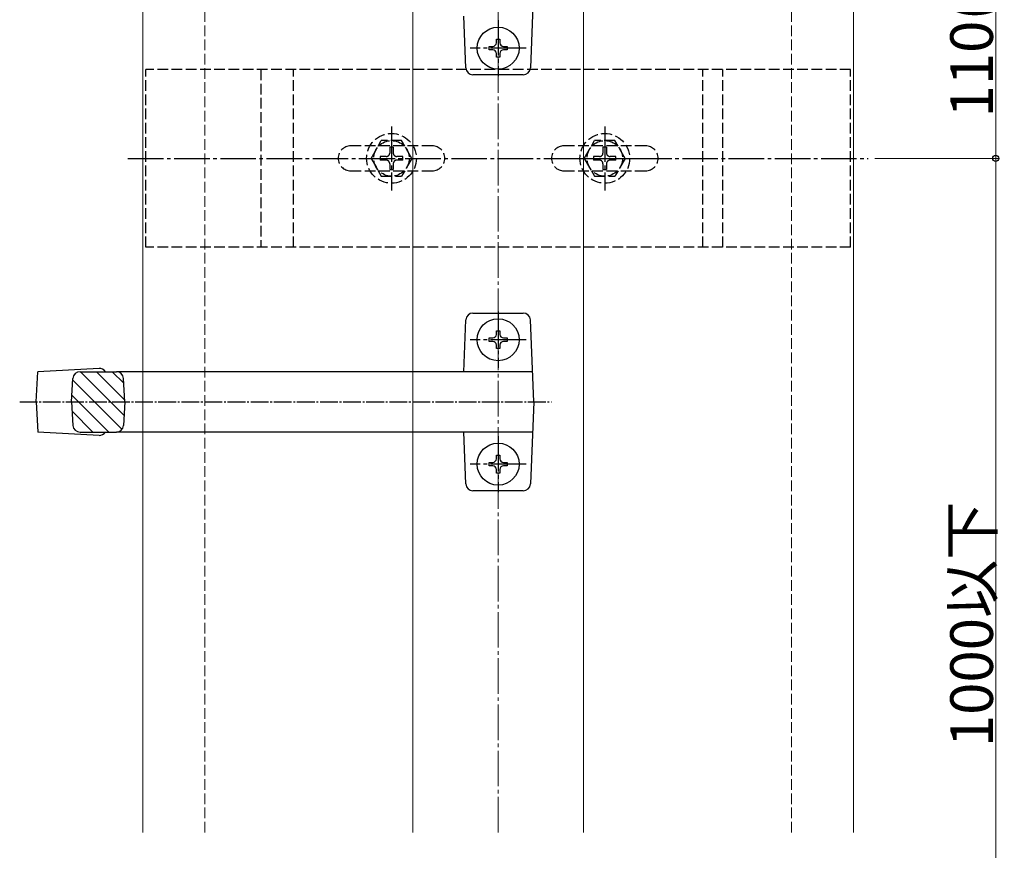
# Model space of a CAD drawing. Extents: x 0 to 1980, y 0 to 3204.
# Drawn here: x 672 to 949, y 627 to 861 of the extents above; entities that cross this region are included whole.
import ezdxf

# ---------------------------------------------------------------- set-up
doc = ezdxf.new("R2010")
doc.units = 0
doc.linetypes.add('YCENTER_1', pattern=[13, 10, -1, 1, -1])
doc.linetypes.add('YHIDDEN_1', pattern=[4, 3, -1])
for name, color, linetype, lineweight in [('YKK_12', 2, 'CONTINUOUS', 13), ('YKK_13', 4, 'CONTINUOUS', 30), ('YKK_D', 6, 'CONTINUOUS', 13), ('YSS_K', 3, 'CONTINUOUS', 13)]:
    doc.layers.add(name, color=color, linetype=linetype, lineweight=lineweight)
doc.styles.get("Standard").update_dxf_attribs({"font": 'txt', "bigfont": 'BIGFONT'})

msp = doc.modelspace()

# ---------------------------------------------------------------- linework, layer by layer
at = {"layer": 'YKK_12'}
for p, q in [((706.94, 1132.07), (706.94, 632.47)), ((906.94, 932.07), (906.94, 632.47)), ((782.94, 632.47), (782.94, 916.57)), ((830.94, 632.47), (830.94, 916.57))]:
    msp.add_line(p, q, dxfattribs=at)
at = {"layer": 'YKK_13', "linetype": 'Continuous', "ltscale": 0.5}
for p, q in [((816.94, 870.57), (816.01, 847.49)), ((797.86, 847.49), (797.28, 862.07)), ((814.01, 845.57), (799.86, 845.57)), ((799.86, 778.57), (814.01, 778.57)), ((797.28, 762.07), (797.86, 776.65)), ((816.94, 753.57), (816.01, 776.65)), ((676.94, 753.57), (677.44, 762.07)), ((694.67, 762.98), (677.44, 762.07)), ((689.32, 762.07), (699.55, 762.07)), ((816.6, 762.07), (699.55, 762.07)), ((686.94, 753.57), (687.33, 760.19)), ((701.94, 753.57), (701.55, 760.19)), ((676.94, 753.57), (677.44, 745.07)), ((686.94, 753.57), (687.33, 746.96)), ((701.94, 753.57), (701.55, 746.96)), ((816.94, 753.57), (816.01, 730.49)), ((694.67, 744.16), (677.44, 745.07)), ((689.32, 745.07), (699.55, 745.07)), ((816.6, 745.07), (699.55, 745.07)), ((797.86, 730.49), (797.28, 745.07)), ((814.01, 728.57), (799.86, 728.57))]:
    msp.add_line(p, q, dxfattribs=at)
at = {"layer": 'YKK_13', "linetype": 'YCENTER_1'}
for p, q in [((806.94, 860.97), (806.94, 845.17)), ((814.84, 853.07), (799.04, 853.07)), ((776.94, 831.07), (776.94, 813.07)), ((836.94, 831.07), (836.94, 813.07)), ((702.79, 822.07), (911.09, 822.07)), ((767.94, 822.07), (785.94, 822.07)), ((827.94, 822.07), (845.94, 822.07)), ((806.94, 778.97), (806.94, 763.17)), ((814.84, 771.07), (799.04, 771.07)), ((806.94, 743.97), (806.94, 728.17)), ((814.84, 736.07), (799.04, 736.07))]:
    msp.add_line(p, q, dxfattribs=at)
at = {"layer": 'YKK_13'}
for p, q in [((804.44, 852.57), (804.44, 853.57)), ((804.44, 853.57), (805.44, 853.57)), ((806.44, 854.57), (806.44, 855.57)), ((806.44, 855.57), (807.44, 855.57)), ((807.44, 855.57), (807.44, 854.57)), ((808.44, 853.57), (809.44, 853.57)), ((809.44, 853.57), (809.44, 852.57)), ((805.44, 852.57), (804.44, 852.57)), ((806.44, 850.57), (806.44, 851.57)), ((807.44, 850.57), (806.44, 850.57)), ((807.44, 851.57), (807.44, 850.57)), ((809.44, 852.57), (808.44, 852.57)), ((806.44, 772.57), (806.44, 773.57)), ((806.44, 773.57), (807.44, 773.57)), ((807.44, 773.57), (807.44, 772.57)), ((804.44, 770.57), (804.44, 771.57)), ((804.44, 771.57), (805.44, 771.57)), ((805.44, 770.57), (804.44, 770.57)), ((808.44, 771.57), (809.44, 771.57)), ((809.44, 770.57), (808.44, 770.57)), ((809.44, 771.57), (809.44, 770.57)), ((806.44, 768.57), (806.44, 769.57)), ((807.44, 768.57), (806.44, 768.57)), ((807.44, 769.57), (807.44, 768.57)), ((806.44, 737.57), (806.44, 738.57)), ((806.44, 738.57), (807.44, 738.57)), ((807.44, 738.57), (807.44, 737.57)), ((804.44, 735.57), (804.44, 736.57)), ((804.44, 736.57), (805.44, 736.57)), ((805.44, 735.57), (804.44, 735.57)), ((806.44, 733.57), (806.44, 734.57)), ((807.44, 734.57), (807.44, 733.57)), ((808.44, 736.57), (809.44, 736.57)), ((809.44, 735.57), (808.44, 735.57)), ((809.44, 736.57), (809.44, 735.57)), ((807.44, 733.57), (806.44, 733.57))]:
    msp.add_line(p, q, dxfattribs=at)
at = {"layer": 'YKK_13', "linetype": 'YHIDDEN_1'}
for p, q in [((906.09, 847.07), (707.79, 847.07)), ((707.79, 797.07), (707.79, 847.07)), ((740.14, 847.07), (740.14, 797.07)), ((749.39, 797.07), (749.39, 847.07)), ((864.49, 797.07), (864.49, 847.07)), ((870.18, 797.07), (870.18, 847.07)), ((906.09, 797.07), (906.09, 847.07)), ((788.44, 825.57), (765.44, 825.57)), ((771.19, 822.07), (774.07, 827.07)), ((779.8, 827.07), (774.07, 827.07)), ((782.69, 822.07), (779.8, 827.07)), ((848.44, 825.57), (825.44, 825.57)), ((831.19, 822.07), (834.07, 827.07)), ((839.8, 827.07), (834.07, 827.07)), ((842.69, 822.07), (839.8, 827.07)), ((777.44, 825.22), (776.44, 825.22)), ((776.44, 825.22), (776.44, 823.57)), ((777.44, 825.22), (777.44, 823.57)), ((837.44, 825.22), (836.44, 825.22)), ((836.44, 825.22), (836.44, 823.57)), ((837.44, 825.22), (837.44, 823.57)), ((771.19, 822.07), (774.07, 817.07)), ((773.79, 822.57), (773.79, 821.57)), ((775.44, 822.57), (773.79, 822.57)), ((775.44, 821.57), (773.79, 821.57)), ((776.44, 820.57), (776.44, 818.92)), ((777.44, 820.57), (777.44, 818.92)), ((780.09, 822.57), (778.44, 822.57)), ((780.09, 821.57), (778.44, 821.57)), ((782.69, 822.07), (779.8, 817.07)), ((780.09, 821.57), (780.09, 822.57)), ((831.19, 822.07), (834.07, 817.07)), ((833.79, 822.57), (833.79, 821.57)), ((835.44, 822.57), (833.79, 822.57)), ((835.44, 821.57), (833.79, 821.57)), ((836.44, 820.57), (836.44, 818.92)), ((837.44, 820.57), (837.44, 818.92)), ((840.09, 822.57), (838.44, 822.57)), ((840.09, 821.57), (838.44, 821.57)), ((842.69, 822.07), (839.8, 817.07)), ((840.09, 821.57), (840.09, 822.57)), ((765.44, 818.57), (788.44, 818.57)), ((776.44, 818.92), (777.44, 818.92)), ((825.44, 818.57), (848.44, 818.57)), ((836.44, 818.92), (837.44, 818.92)), ((774.07, 817.07), (779.8, 817.07)), ((834.07, 817.07), (839.8, 817.07)), ((906.09, 797.07), (707.79, 797.07))]:
    msp.add_line(p, q, dxfattribs=at)
at = {"layer": 'YKK_13', "linetype": 'Continuous'}
for p, q in [((701.71, 749.78), (689.42, 762.07)), ((701.91, 754.08), (693.91, 762.07)), ((701.63, 758.85), (698.4, 762.07)), ((701.14, 745.86), (687.3, 759.71)), ((697.44, 745.07), (687.05, 755.47)), ((692.95, 745.07), (687.09, 750.93))]:
    msp.add_line(p, q, dxfattribs=at)
at = {"layer": 'YKK_13', "linetype": 'YCENTER_1', "ltscale": 0.5}
msp.add_line((672.34, 753.57), (821.94, 753.57), dxfattribs=at)
at = {"layer": 'YKK_13'}
for centre in [(806.94, 853.07), (806.94, 771.07), (806.94, 736.07)]:
    msp.add_circle(centre, 5.9, dxfattribs=at)
at = {"layer": 'YKK_13', "linetype": 'YHIDDEN_1'}
for centre, radius in [((776.94, 822.07), 7), ((836.94, 822.07), 7), ((776.94, 822.07), 5), ((836.94, 822.07), 5)]:
    msp.add_circle(centre, radius, dxfattribs=at)
at = {"layer": 'YKK_13'}
for centre, start, end in [((805.44, 854.57), 270, 0), ((808.44, 854.57), 180, 270), ((805.44, 851.57), 0, 90), ((808.44, 851.57), 90, 180), ((805.44, 772.57), 270, 0), ((805.44, 769.57), 0, 90), ((808.44, 772.57), 180, 270), ((808.44, 769.57), 90, 180), ((805.44, 737.57), 270, 0), ((808.44, 737.57), 180, 270), ((805.44, 734.57), 0, 90), ((808.44, 734.57), 90, 180)]:
    msp.add_arc(centre, 1, start, end, dxfattribs=at)
at = {"layer": 'YKK_13', "linetype": 'Continuous', "ltscale": 0.5}
for centre, start, end in [((799.86, 847.57), 182.2906, 270), ((814.01, 847.57), 270, 357.7094), ((799.86, 776.57), 90, 177.7094), ((814.01, 776.57), 2.2906, 90), ((689.32, 760.07), 90, 176.6335), ((694.77, 760.98), 32.9747, 93.0188), ((699.55, 760.07), 3.3665, 90), ((689.32, 747.07), 183.3665, 270), ((699.55, 747.07), 270, 356.6335), ((694.77, 746.16), 266.9812, 327.0253), ((799.86, 730.57), 182.2906, 270), ((814.01, 730.57), 270, 357.7094)]:
    msp.add_arc(centre, 2, start, end, dxfattribs=at)
at = {"layer": 'YKK_13', "linetype": 'YHIDDEN_1'}
for centre, radius, start, end in [((765.44, 822.07), 3.5, 90, 270), ((788.44, 822.07), 3.5, 270, 90), ((825.44, 822.07), 3.5, 90, 270), ((848.44, 822.07), 3.5, 270, 90), ((775.44, 823.57), 1, 270, 0), ((778.44, 823.57), 1, 180, 270), ((835.44, 823.57), 1, 270, 0), ((838.44, 823.57), 1, 180, 270), ((775.44, 820.57), 1, 0, 90), ((778.44, 820.57), 1, 90, 180), ((835.44, 820.57), 1, 0, 90), ((838.44, 820.57), 1, 90, 180)]:
    msp.add_arc(centre, radius, start, end, dxfattribs=at)
at = {"layer": 'YKK_D'}
for p, q in [((946.94, 932.07), (946.94, 822.07)), ((912.94, 822.07), (947.94, 822.07)), ((912.94, 822.07), (947.94, 822.07)), ((946.94, 822.07), (946.94, 542.07))]:
    msp.add_line(p, q, dxfattribs=at)
at = {"layer": 'YKK_D', "linetype": 'ByBlock', "lineweight": -2}
msp.add_circle((946.94, 822.07), 0.85, dxfattribs=at)
msp.add_circle((946.94, 822.07), 0.85, dxfattribs=at)
at = {"layer": 'YSS_K', "linetype": 'YHIDDEN_1'}
for p, q in [((724.44, 632.47), (724.44, 1114.57)), ((889.44, 632.47), (889.44, 949.57))]:
    msp.add_line(p, q, dxfattribs=at)
at = {"layer": 'YSS_K', "linetype": 'YCENTER_1'}
msp.add_line((806.94, 632.47), (806.94, 1032.07), dxfattribs=at)

# ---------------------------------------------------------------- texts
at = {"layer": 'YKK_D'}
for s, p in [('110(70～110)', (946.14, 833.55)), ('1000以下', (946.14, 656.47))]:
    msp.add_text(s, height=12, rotation=90, dxfattribs=at).set_placement(p)

doc.saveas('drawing.dxf')
